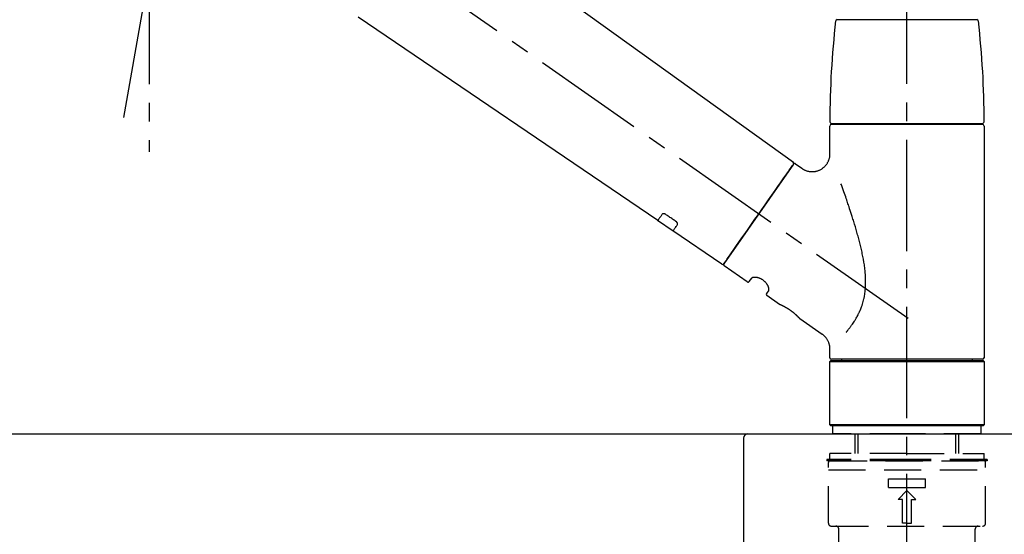
# Model space of a CAD drawing. Extents: x 27948 to 54421, y -6 to 8864.
# Drawn here: x 33699 to 34030, y 2861 to 3035 of the extents above; entities that cross this region are included whole.
import ezdxf

# ---------------------------------------------------------------- set-up
doc = ezdxf.new("R2010")
doc.units = 0
doc.header["$LTSCALE"] = 50
doc.header["$MEASUREMENT"] = 0
doc.linetypes.add('CENTER2', pattern=[1.125, 0.75, -0.125, 0.125, -0.125])
doc.linetypes.add('DASHED', pattern=[0.75, 0.5, -0.25])
doc.layers.get('0').update_dxf_attribs({"linetype": 'CONTINUOUS'})
doc.layers.get('DEFPOINTS').update_dxf_attribs({"color": 146, "linetype": 'CONTINUOUS'})
for name, color, linetype in [('126-甲板', 2, 'CONTINUOUS'), ('150-機器', 8, 'CONTINUOUS'), ('166-寸法B', 11, 'CONTINUOUS')]:
    doc.layers.add(name, color=color, linetype=linetype)
doc.styles.add('KH001', font='txt')
doc.dimstyles.new('KH1xx030', dxfattribs={"dimscale": 30, "dimtxt": 2, "dimasz": 0.6, "dimexe": 0.3, "dimexo": 1.2, "dimgap": 0.5, "dimtad": 3, "dimdec": 1, "dimdsep": 46, "dimlunit": 6, "dimtxsty": 'KH001', "dimblk": 'DOT', "dimcen": 1, "dimdle": 1, "dimclrd": 256, "dimclre": 256, "dimclrt": 256, "dimadec": 0, "dimazin": 0, "dimtfac": 1, "dimtdec": 1, "dimtix": 1, "dimtmove": 2, "dimatfit": 3, "dimldrblk": 'CLOSEDBLANK', "dimfxl": 1, "dimtolj": 1, "dimtzin": 0, "dimlwd": -1, "dimlwe": -1, "dimarcsym": 0})

# ---------------------------------------------------------------- blocks, each defined once
blk = doc.blocks.new('KHB800HL-10_D')
at = {"layer": '150-機器', "linetype": 'Continuous'}
for p, q in [((-219, 0), (219, 0)), ((219, 0), (235.5, 0)), ((217.5, -1.5), (217.5, -198.98))]:
    blk.add_line(p, q, dxfattribs=at)
blk.add_arc((219, -1.5), 1.5, 90, 180, dxfattribs=at)
blk = doc.blocks.new('F402_D')
at = {"layer": '150-機器', "color": 161, "linetype": 'CENTER2'}
blk.add_line((0, -53.67), (0, 250.27), dxfattribs=at)
at = {"layer": '150-機器', "color": 13, "linetype": 'CENTER2'}
for p, q in [((-263.42, 103.75), (-239.4, 239.98)), ((0.34, 36.17), (-286.53, 237.04)), ((-254.83, 152.47), (-254.83, 92.26))]:
    blk.add_line(p, q, dxfattribs=at)
at = {"layer": '150-機器', "color": 13, "linetype": 'Continuous'}
for p, q in [((-158.24, 175.21), (-38.21, 88.74)), ((-83.81, 69.09), (-184.55, 137.62)), ((-23.49, 136.74), (0, 136.74)), ((0, 136.74), (23.49, 136.74)), ((-25.93, 91.62), (-25.93, 100.93)), ((-25.43, 101.83), (25.43, 101.83)), ((25.43, 101.43), (-25.43, 101.43)), ((-23.44, 101.43), (-23.44, 101.83)), ((23.44, 101.83), (23.44, 101.43)), ((25.93, 100.93), (25.93, 22.94)), ((-38.14, 88.07), (-61.59, 54.57)), ((-37.45, 88.19), (-35.35, 86.72)), ((-78.66, 65.58), (-83.85, 69.11)), ((-62.25, 54.41), (-78.7, 65.61)), ((-53.71, 48.44), (-61.47, 53.88)), ((-53.02, 48.57), (-52.2, 49.73)), ((-46.48, 45.72), (-47.3, 44.56)), ((-42.89, 40.86), (-47.18, 43.87)), ((-42.79, 40.81), (-42.79, 40.81)), ((-28.48, 30.78), (-35.99, 36.03)), ((-25.93, 22.94), (-25.93, 25.89)), ((-25.93, 21.64), (-25.63, 21.94)), ((-25.93, 21.64), (25.93, 21.64)), ((-25.93, 0.3), (-25.93, 21.64)), ((-25.63, 21.94), (25.63, 21.94)), ((0, 22.44), (-25.43, 22.44)), ((-21.89, 21.94), (-21.89, 22.44)), ((25.43, 22.44), (0, 22.44)), ((21.89, 22.44), (21.89, 21.94)), ((25.63, 21.94), (25.93, 21.64)), ((25.93, 21.64), (25.93, 0.3)), ((-25.63, 0), (-25.93, 0.3)), ((25.93, 0.3), (-25.93, 0.3)), ((25.63, 0), (-25.63, 0)), ((25.93, 0.3), (25.63, 0))]:
    blk.add_line(p, q, dxfattribs=at)
at = {"layer": '150-機器', "color": 13, "linetype": 'DASHED', "ltscale": 0.5}
for p, q in [((-24.93, -2.69), (-24.93, 0)), ((24.93, -2.69), (24.93, 0)), ((0, -2.69), (-24.93, -2.69)), ((-17.45, -9.33), (-17.45, -2.69)), ((-16.44, -9.33), (-16.44, -2.69)), ((24.93, -2.69), (0, -2.69)), ((16.44, -9.33), (16.44, -2.69)), ((17.45, -9.33), (17.45, -2.69)), ((0, -9.33), (-25.93, -9.33)), ((-25.93, -11.33), (-25.93, -9.33)), ((0, -9.33), (25.93, -9.33)), ((25.93, -11.33), (25.93, -9.33)), ((0, -11.33), (-26.93, -11.33)), ((-26.93, -11.33), (-26.93, -11.83)), ((0, -11.83), (-26.93, -11.83)), ((-26.43, -32.77), (-26.43, -12.32)), ((-25.93, -11.83), (25.93, -11.83)), ((26.93, -11.33), (0, -11.33)), ((26.93, -11.83), (0, -11.83)), ((26.43, -32.77), (26.43, -12.32)), ((26.93, -11.33), (26.93, -11.83)), ((-26.43, -14.82), (26.43, -14.82)), ((-6.23, -20.8), (-6.23, -17.81)), ((-6.23, -17.81), (6.23, -17.81)), ((6.23, -20.8), (6.23, -17.81)), ((-6.23, -20.8), (6.23, -20.8)), ((-2.99, -24.79), (0, -21.8)), ((2.99, -24.79), (0, -21.8)), ((-1.5, -24.79), (-2.99, -24.79)), ((-1.5, -32.77), (-1.5, -24.79)), ((1.5, -24.79), (2.99, -24.79)), ((1.5, -32.77), (1.5, -24.79)), ((0, -32.77), (-1.5, -32.77)), ((0, -32.77), (1.5, -32.77)), ((-25.43, -33.77), (25.43, -33.77)), ((-22.94, -41.75), (-22.94, -34.76)), ((22.94, -41.75), (22.94, -34.76))]:
    blk.add_line(p, q, dxfattribs=at)
at = {"layer": '150-機器', "color": 13, "linetype": 'Continuous'}
for points in [[(-35.35, 86.7), (-35.35, 86.69), (-35.34, 86.69), (-35.34, 86.69), (-35.34, 86.69), (-35.29, 86.65), (-35.24, 86.61), (-35.19, 86.57), (-35.14, 86.53), (-35.04, 86.46), (-34.93, 86.4), (-34.82, 86.34), (-34.7, 86.28), (-34.54, 86.2), (-34.37, 86.12), (-34.2, 86.04), (-34.03, 85.97), (-33.84, 85.9), (-33.65, 85.84), (-33.46, 85.78), (-33.27, 85.73), (-33.07, 85.69), (-32.87, 85.65), (-32.67, 85.62), (-32.47, 85.6), (-32.26, 85.58), (-32.06, 85.57), (-31.85, 85.57), (-31.64, 85.58), (-31.44, 85.59), (-31.23, 85.61), (-31.02, 85.63), (-30.82, 85.67), (-30.61, 85.71), (-30.4, 85.76), (-30.19, 85.82), (-29.98, 85.88), (-29.77, 85.95), (-29.57, 86.04), (-29.37, 86.12), (-29.17, 86.22), (-28.98, 86.32), (-28.79, 86.43), (-28.6, 86.55), (-28.42, 86.68), (-28.25, 86.8), (-28.08, 86.93), (-27.92, 87.07), (-27.77, 87.21), (-27.62, 87.35), (-27.48, 87.5), (-27.35, 87.65), (-27.22, 87.81), (-27.1, 87.96), (-26.99, 88.12), (-26.88, 88.28), (-26.77, 88.44), (-26.68, 88.6), (-26.59, 88.77), (-26.5, 88.94), (-26.42, 89.1), (-26.35, 89.27), (-26.29, 89.44), (-26.23, 89.6), (-26.17, 89.77), (-26.12, 89.94), (-26.08, 90.1), (-26.04, 90.27), (-26, 90.44), (-25.98, 90.6), (-25.95, 90.76), (-25.94, 90.92), (-25.92, 91.08), (-25.91, 91.19), (-25.9, 91.3), (-25.9, 91.41), (-25.9, 91.52), (-25.9, 91.58), (-25.9, 91.64), (-25.91, 91.69), (-25.91, 91.75), (-25.91, 91.75), (-25.91, 91.76), (-25.91, 91.77), (-25.91, 91.77)], [(-39.58, 86.02), (-39.25, 86.48), (-38.95, 86.92), (-38.68, 87.3), (-38.46, 87.62), (-38.42, 87.68), (-38.37, 87.75), (-38.3, 87.84), (-38.21, 87.97), (-38.18, 88.02), (-38.15, 88.06), (-38.13, 88.08), (-38.14, 88.08), (-38.14, 88.07), (-38.14, 88.07), (-38.14, 88.07), (-38.14, 88.07)], [(-61.6, 54.57), (-61.6, 54.57), (-61.6, 54.57), (-61.59, 54.57), (-61.59, 54.57), (-61.31, 54.98), (-61.03, 55.38), (-60.75, 55.78), (-60.46, 56.19), (-59.73, 57.23), (-59, 58.28), (-58.27, 59.32), (-57.54, 60.37), (-56.51, 61.83), (-55.49, 63.29), (-54.47, 64.75), (-53.44, 66.21), (-52.28, 67.87), (-51.12, 69.53), (-49.96, 71.18), (-48.8, 72.84), (-47.69, 74.44), (-46.57, 76.04), (-45.45, 77.63), (-44.33, 79.23), (-43.42, 80.53), (-42.51, 81.83), (-41.6, 83.12), (-40.69, 84.42), (-40.42, 84.82), (-40.14, 85.22), (-39.86, 85.62), (-39.58, 86.02)], [(-20.46, 31.5), (-20.45, 31.52), (-20.43, 31.54), (-20.42, 31.55), (-20.41, 31.57), (-20.39, 31.58), (-20.38, 31.6), (-20.36, 31.62), (-20.35, 31.63), (-20.28, 31.72), (-20.2, 31.81), (-20.13, 31.9), (-20.06, 31.99), (-20, 32.06), (-19.94, 32.14), (-19.88, 32.21), (-19.82, 32.29), (-19.63, 32.51), (-19.45, 32.74), (-19.27, 32.98), (-19.09, 33.21), (-18.97, 33.37), (-18.85, 33.53), (-18.73, 33.7), (-18.61, 33.86), (-18.37, 34.2), (-18.13, 34.55), (-17.9, 34.9), (-17.67, 35.25), (-17.56, 35.43), (-17.44, 35.61), (-17.33, 35.79), (-17.22, 35.98), (-17.05, 36.27), (-16.89, 36.56), (-16.73, 36.85), (-16.58, 37.15), (-16.53, 37.25), (-16.47, 37.35), (-16.42, 37.45), (-16.37, 37.55), (-16.27, 37.76), (-16.17, 37.96), (-16.07, 38.17), (-15.98, 38.37), (-15.93, 38.47), (-15.89, 38.58), (-15.84, 38.68), (-15.79, 38.79), (-15.66, 39.1), (-15.52, 39.42), (-15.4, 39.74), (-15.27, 40.06), (-15.19, 40.28), (-15.12, 40.5), (-15.04, 40.73), (-14.97, 40.95), (-14.83, 41.4), (-14.71, 41.86), (-14.59, 42.32), (-14.48, 42.78), (-14.43, 43.02), (-14.38, 43.25), (-14.34, 43.48), (-14.29, 43.72), (-14.22, 44.19), (-14.15, 44.66), (-14.09, 45.13), (-14.03, 45.6), (-14.01, 45.84), (-13.99, 46.08), (-13.97, 46.32), (-13.96, 46.56), (-13.93, 47.04), (-13.91, 47.52), (-13.9, 48), (-13.9, 48.49), (-13.91, 48.73), (-13.91, 48.96), (-13.92, 49.2), (-13.92, 49.44), (-13.95, 50.16), (-13.98, 50.88), (-14.03, 51.59), (-14.09, 52.3), (-14.14, 52.78), (-14.21, 53.25), (-14.27, 53.72), (-14.34, 54.19), (-14.49, 55.14), (-14.66, 56.08), (-14.83, 57.01), (-15.02, 57.95), (-15.12, 58.41), (-15.22, 58.87), (-15.32, 59.33), (-15.43, 59.79), (-15.65, 60.7), (-15.87, 61.61), (-16.1, 62.52), (-16.34, 63.42), (-16.47, 63.87), (-16.59, 64.32), (-16.72, 64.76), (-16.84, 65.21), (-17.1, 66.1), (-17.36, 66.98), (-17.62, 67.87), (-17.89, 68.75), (-18.03, 69.19), (-18.16, 69.62), (-18.3, 70.06), (-18.44, 70.5), (-18.65, 71.15), (-18.86, 71.79), (-19.07, 72.44), (-19.29, 73.09), (-19.36, 73.3), (-19.43, 73.52), (-19.5, 73.73), (-19.57, 73.95), (-19.71, 74.37), (-19.85, 74.79), (-20, 75.22), (-20.14, 75.64), (-20.21, 75.85), (-20.28, 76.06), (-20.36, 76.27), (-20.43, 76.48), (-20.62, 77.04), (-20.82, 77.61), (-21.01, 78.18), (-21.21, 78.74), (-21.33, 79.09), (-21.46, 79.44), (-21.58, 79.8), (-21.71, 80.15), (-21.83, 80.49), (-21.95, 80.83), (-22.07, 81.17), (-22.2, 81.51)], [(-82.32, 71.22), (-82.44, 71.05), (-82.56, 70.87), (-82.68, 70.7), (-82.8, 70.52), (-82.9, 70.39), (-82.99, 70.26), (-83.09, 70.12), (-83.18, 69.99), (-83.31, 69.81), (-83.43, 69.63), (-83.56, 69.45), (-83.68, 69.27), (-83.71, 69.23), (-83.74, 69.19), (-83.77, 69.15), (-83.81, 69.09), (-83.81, 69.09), (-83.81, 69.08), (-83.81, 69.08), (-83.81, 69.08), (-83.81, 69.08), (-83.81, 69.08), (-83.81, 69.09), (-83.81, 69.09), (-83.81, 69.09), (-83.81, 69.09), (-83.81, 69.09), (-83.81, 69.09)], [(-81.15, 71.15), (-81.15, 71.15), (-81.16, 71.16), (-81.16, 71.16), (-81.17, 71.16), (-81.18, 71.17), (-81.19, 71.18), (-81.2, 71.18), (-81.21, 71.19), (-81.22, 71.2), (-81.24, 71.21), (-81.25, 71.22), (-81.27, 71.22), (-81.29, 71.23), (-81.31, 71.24), (-81.32, 71.25), (-81.34, 71.26), (-81.36, 71.27), (-81.38, 71.28), (-81.41, 71.29), (-81.43, 71.3), (-81.46, 71.31), (-81.49, 71.32), (-81.52, 71.34), (-81.55, 71.35), (-81.59, 71.36), (-81.63, 71.37), (-81.67, 71.38), (-81.7, 71.39), (-81.75, 71.39), (-81.79, 71.4), (-81.83, 71.4), (-81.87, 71.4), (-81.91, 71.4), (-81.95, 71.4), (-81.98, 71.4), (-82.02, 71.39), (-82.05, 71.38), (-82.08, 71.38), (-82.12, 71.37), (-82.15, 71.36), (-82.17, 71.35), (-82.19, 71.33), (-82.21, 71.32), (-82.23, 71.31), (-82.24, 71.3), (-82.26, 71.29), (-82.27, 71.27), (-82.28, 71.26), (-82.29, 71.26), (-82.3, 71.25), (-82.3, 71.24), (-82.31, 71.23), (-82.31, 71.23), (-82.31, 71.23), (-82.31, 71.22), (-82.32, 71.22)], [(-77.68, 68.8), (-77.97, 69), (-78.26, 69.19), (-78.55, 69.39), (-78.84, 69.58), (-79.12, 69.78), (-79.41, 69.98), (-79.7, 70.17), (-79.99, 70.37), (-80.28, 70.56), (-80.57, 70.76), (-80.86, 70.95), (-81.15, 71.15)], [(-78.69, 65.61), (-78.7, 65.61), (-78.7, 65.61), (-78.7, 65.61), (-78.7, 65.61), (-78.7, 65.61), (-78.7, 65.6), (-78.7, 65.6), (-78.7, 65.6), (-78.7, 65.6), (-78.7, 65.61), (-78.7, 65.61), (-78.69, 65.61), (-78.65, 65.67), (-78.62, 65.71), (-78.6, 65.75), (-78.57, 65.79), (-78.44, 65.97), (-78.32, 66.15), (-78.19, 66.33), (-78.06, 66.51), (-77.97, 66.65), (-77.88, 66.78), (-77.78, 66.92), (-77.69, 67.05), (-77.56, 67.23), (-77.44, 67.4), (-77.32, 67.58), (-77.2, 67.75)], [(-77.2, 67.75), (-77.19, 67.76), (-77.19, 67.76), (-77.19, 67.76), (-77.19, 67.77), (-77.18, 67.77), (-77.18, 67.78), (-77.17, 67.79), (-77.17, 67.8), (-77.16, 67.81), (-77.15, 67.83), (-77.15, 67.85), (-77.14, 67.86), (-77.14, 67.89), (-77.13, 67.91), (-77.13, 67.93), (-77.13, 67.96), (-77.13, 67.99), (-77.13, 68.02), (-77.13, 68.05), (-77.14, 68.09), (-77.15, 68.12), (-77.16, 68.16), (-77.17, 68.19), (-77.18, 68.23), (-77.2, 68.26), (-77.22, 68.3), (-77.24, 68.34), (-77.26, 68.37), (-77.28, 68.41), (-77.3, 68.44), (-77.32, 68.47), (-77.35, 68.5), (-77.37, 68.53), (-77.39, 68.55), (-77.41, 68.58), (-77.44, 68.6), (-77.45, 68.62), (-77.47, 68.64), (-77.49, 68.65), (-77.51, 68.67), (-77.53, 68.69), (-77.55, 68.71), (-77.57, 68.72), (-77.59, 68.74), (-77.61, 68.75), (-77.62, 68.76), (-77.64, 68.77), (-77.65, 68.78), (-77.66, 68.79), (-77.66, 68.79), (-77.67, 68.8), (-77.68, 68.8)], [(-46.48, 45.74), (-46.48, 45.74), (-46.48, 45.74), (-46.48, 45.74), (-46.48, 45.74), (-46.47, 45.74), (-46.47, 45.75), (-46.46, 45.75), (-46.46, 45.76), (-46.45, 45.8), (-46.44, 45.84), (-46.43, 45.87), (-46.42, 45.91), (-46.42, 45.98), (-46.42, 46.05), (-46.42, 46.11), (-46.43, 46.18), (-46.45, 46.28), (-46.47, 46.37), (-46.49, 46.47), (-46.52, 46.56), (-46.55, 46.67), (-46.59, 46.79), (-46.64, 46.9), (-46.68, 47.01), (-46.74, 47.13), (-46.8, 47.25), (-46.87, 47.36), (-46.94, 47.48), (-47.02, 47.6), (-47.1, 47.73), (-47.18, 47.85), (-47.27, 47.96), (-47.37, 48.08), (-47.47, 48.2), (-47.57, 48.31), (-47.67, 48.42), (-47.79, 48.53), (-47.9, 48.64), (-48.02, 48.75), (-48.15, 48.85), (-48.27, 48.94), (-48.4, 49.03), (-48.53, 49.12), (-48.66, 49.21), (-48.79, 49.29), (-48.92, 49.36), (-49.06, 49.43), (-49.19, 49.5), (-49.33, 49.56), (-49.46, 49.62), (-49.6, 49.67), (-49.74, 49.72), (-49.88, 49.77), (-50.01, 49.81), (-50.15, 49.85), (-50.29, 49.88), (-50.42, 49.91), (-50.55, 49.93), (-50.68, 49.95), (-50.82, 49.97), (-50.94, 49.98), (-51.06, 49.99), (-51.18, 49.99), (-51.3, 49.99), (-51.41, 49.99), (-51.51, 49.98), (-51.61, 49.96), (-51.71, 49.95), (-51.79, 49.94), (-51.87, 49.92), (-51.94, 49.89), (-52.02, 49.86), (-52.06, 49.84), (-52.09, 49.82), (-52.13, 49.8), (-52.17, 49.77), (-52.18, 49.76), (-52.18, 49.76), (-52.19, 49.75), (-52.2, 49.74), (-52.2, 49.74), (-52.2, 49.74), (-52.2, 49.74), (-52.2, 49.73)], [(-35.94, 36), (-35.94, 36), (-35.94, 36), (-35.94, 36), (-35.94, 36), (-35.94, 36), (-35.94, 36), (-35.94, 36), (-35.94, 36), (-35.94, 36), (-35.94, 36.01), (-35.95, 36.01), (-35.95, 36.01), (-35.95, 36.01), (-35.95, 36.01), (-35.96, 36.02), (-35.96, 36.02), (-35.97, 36.04), (-35.99, 36.05), (-36, 36.07), (-36.02, 36.08), (-36.02, 36.09), (-36.03, 36.09), (-36.03, 36.1), (-36.04, 36.11), (-36.05, 36.12), (-36.07, 36.14), (-36.08, 36.15), (-36.1, 36.16), (-36.11, 36.18), (-36.13, 36.2), (-36.14, 36.22), (-36.16, 36.23), (-36.18, 36.25), (-36.2, 36.28), (-36.22, 36.3), (-36.24, 36.32), (-36.27, 36.34), (-36.29, 36.36), (-36.31, 36.39), (-36.33, 36.41), (-36.35, 36.42), (-36.36, 36.44), (-36.37, 36.45), (-36.38, 36.46), (-36.43, 36.5), (-36.47, 36.55), (-36.51, 36.59), (-36.55, 36.63), (-36.58, 36.66), (-36.61, 36.69), (-36.64, 36.72), (-36.67, 36.75), (-36.73, 36.8), (-36.78, 36.85), (-36.83, 36.9), (-36.89, 36.95), (-36.91, 36.97), (-36.92, 36.99), (-36.94, 37.01), (-36.96, 37.02), (-37, 37.06), (-37.04, 37.1), (-37.08, 37.14), (-37.12, 37.17), (-37.14, 37.19), (-37.16, 37.21), (-37.18, 37.23), (-37.2, 37.25), (-37.27, 37.31), (-37.33, 37.36), (-37.4, 37.42), (-37.46, 37.48), (-37.51, 37.52), (-37.55, 37.56), (-37.6, 37.6), (-37.65, 37.64), (-37.72, 37.7), (-37.8, 37.77), (-37.87, 37.83), (-37.95, 37.89), (-37.97, 37.91), (-38, 37.93), (-38.02, 37.95), (-38.05, 37.97), (-38.1, 38.02), (-38.15, 38.06), (-38.21, 38.1), (-38.26, 38.14), (-38.31, 38.18), (-38.37, 38.23), (-38.42, 38.27), (-38.47, 38.31), (-38.53, 38.35), (-38.58, 38.39), (-38.64, 38.43), (-38.7, 38.48), (-38.75, 38.52), (-38.81, 38.56), (-38.86, 38.6), (-38.92, 38.64), (-38.95, 38.66), (-38.98, 38.68), (-39.01, 38.7), (-39.04, 38.72), (-39.12, 38.79), (-39.21, 38.85), (-39.3, 38.91), (-39.38, 38.97), (-39.44, 39.01), (-39.5, 39.05), (-39.56, 39.08), (-39.62, 39.12), (-39.7, 39.18), (-39.79, 39.23), (-39.88, 39.29), (-39.96, 39.34), (-39.99, 39.36), (-40.02, 39.38), (-40.05, 39.4), (-40.08, 39.42), (-40.14, 39.45), (-40.19, 39.49), (-40.25, 39.52), (-40.31, 39.56), (-40.34, 39.57), (-40.37, 39.59), (-40.4, 39.61), (-40.42, 39.63), (-40.51, 39.67), (-40.59, 39.72), (-40.68, 39.77), (-40.76, 39.82), (-40.81, 39.85), (-40.87, 39.88), (-40.92, 39.91), (-40.97, 39.94), (-41.05, 39.98), (-41.13, 40.02), (-41.2, 40.06), (-41.28, 40.1), (-41.31, 40.12), (-41.33, 40.13), (-41.36, 40.14), (-41.38, 40.16), (-41.43, 40.18), (-41.48, 40.21), (-41.53, 40.23), (-41.57, 40.25), (-41.6, 40.27), (-41.62, 40.28), (-41.64, 40.29), (-41.67, 40.3), (-41.73, 40.33), (-41.8, 40.37), (-41.86, 40.4), (-41.93, 40.43), (-41.97, 40.45), (-42.01, 40.47), (-42.05, 40.49), (-42.09, 40.51), (-42.16, 40.54), (-42.23, 40.57), (-42.3, 40.61), (-42.37, 40.64), (-42.4, 40.65), (-42.43, 40.67), (-42.46, 40.68), (-42.49, 40.69), (-42.53, 40.71), (-42.56, 40.72), (-42.6, 40.74), (-42.64, 40.76), (-42.65, 40.76), (-42.66, 40.77), (-42.67, 40.77), (-42.68, 40.78), (-42.7, 40.78), (-42.72, 40.79), (-42.74, 40.8), (-42.75, 40.81), (-42.76, 40.81), (-42.77, 40.81), (-42.78, 40.82), (-42.79, 40.82), (-42.8, 40.83), (-42.82, 40.83), (-42.84, 40.84), (-42.86, 40.85), (-42.87, 40.86), (-42.88, 40.86), (-42.89, 40.87), (-42.89, 40.87), (-42.89, 40.87), (-42.89, 40.86), (-42.89, 40.86), (-42.88, 40.86)], [(-42.68, 40.76), (-42.68, 40.77), (-42.69, 40.77), (-42.7, 40.77), (-42.71, 40.78), (-42.72, 40.78), (-42.73, 40.79), (-42.74, 40.79), (-42.75, 40.8), (-42.76, 40.8), (-42.77, 40.8), (-42.78, 40.81), (-42.78, 40.81), (-42.79, 40.81), (-42.79, 40.81), (-42.79, 40.81), (-42.79, 40.81), (-42.79, 40.81), (-42.79, 40.81), (-42.79, 40.81), (-42.79, 40.81)], [(-25.94, 25.89), (-25.94, 25.94), (-25.94, 25.98), (-25.93, 26.03), (-25.93, 26.08), (-25.93, 26.19), (-25.93, 26.31), (-25.94, 26.43), (-25.95, 26.54), (-25.97, 26.73), (-26, 26.91), (-26.03, 27.09), (-26.07, 27.27), (-26.13, 27.47), (-26.18, 27.67), (-26.25, 27.87), (-26.32, 28.07), (-26.4, 28.27), (-26.49, 28.46), (-26.59, 28.66), (-26.69, 28.85), (-26.8, 29.04), (-26.92, 29.23), (-27.05, 29.41), (-27.18, 29.58), (-27.32, 29.75), (-27.47, 29.91), (-27.63, 30.07), (-27.78, 30.23), (-27.89, 30.33), (-27.99, 30.43), (-28.1, 30.53), (-28.22, 30.62), (-28.28, 30.66), (-28.35, 30.7), (-28.41, 30.73), (-28.47, 30.77), (-28.47, 30.77), (-28.48, 30.77), (-28.48, 30.78), (-28.48, 30.78)]]:
    blk.add_lwpolyline(points, dxfattribs=at)
for centre, radius, start, end in [((273.27, 102.24), 299.21, 173.4651, 179.9836), ((-23.49, 136.24), 0.499, 90, 173.4651), ((23.49, 136.24), 0.499, 6.5349, 90), ((-273.27, 102.24), 299.21, 0.0164, 6.5349), ((-25.43, 102.33), 0.499, 179.9836, 270), ((-25.43, 100.93), 0.499, 90, 180), ((25.43, 102.33), 0.499, 270, 0.0164), ((25.43, 100.93), 0.499, 0, 90), ((-38.55, 88.36), 0.499, 325, 54.7271), ((-37.73, 87.78), 0.499, 55, 145), ((-62.01, 54.85), 0.499, 236.2642, 325), ((-61.19, 54.29), 0.499, 145, 235), ((-53.43, 48.85), 0.499, 235, 325), ((-46.89, 44.28), 0.499, 145, 235), ((-25.43, 22.94), 0.499, 180, 270), ((25.43, 22.94), 0.499, 270, 0)]:
    blk.add_arc(centre, radius, start, end, dxfattribs=at)
at = {"layer": '150-機器', "color": 13, "linetype": 'DASHED', "ltscale": 0.5}
for centre, radius, start, end in [((-25.93, -12.32), 0.499, 90, 180), ((25.93, -12.32), 0.499, 0, 90), ((-25.43, -32.77), 0.997, 180, 270), ((25.43, -32.77), 0.997, 270, 0), ((-23.94, -34.76), 0.997, 0, 90), ((23.94, -34.76), 0.997, 90, 180)]:
    blk.add_arc(centre, radius, start, end, dxfattribs=at)
blk = doc.blocks.new('_Dot')
at = {"color": 0, "linetype": 'ByBlock', "lineweight": -2}
blk.add_line((-0.5, 0), (-1, 0), dxfattribs=at)
at = {"color": 0, "linetype": 'ByBlock', "const_width": 0.5}
blk.add_lwpolyline([(-0.25, 0, 1), (0.25, 0, 1)], format="xyb", close=True, dxfattribs=at)
blk = doc.blocks.new('*D160')
at = {"layer": '166-寸法B', "transparency": 16777216}
for p, q in [((33417.68, 2931.11), (33417.68, 3211.63)), ((34217.68, 2931.11), (34217.68, 3211.63)), ((33435.68, 3202.63), (34199.68, 3202.63))]:
    blk.add_line(p, q, dxfattribs=at)
at = {"layer": 'DEFPOINTS', "color": 0, "transparency": 16777216}
for p in [(34217.68, 3202.63), (33417.68, 2895.11), (34217.68, 2895.11)]:
    blk.add_point(p, dxfattribs=at)
at = {"layer": '166-寸法B', "transparency": 16777216, "xscale": 18, "yscale": 18, "zscale": 18, "rotation": 180}
blk.add_blockref('_Dot', (33417.68, 3202.63), dxfattribs=at)
at = {"layer": '166-寸法B', "transparency": 16777216, "xscale": 18, "yscale": 18, "zscale": 18}
blk.add_blockref('_Dot', (34217.68, 3202.63), dxfattribs=at)
at = {"layer": '166-寸法B', "transparency": 16777216, "insert": (33817.68, 3247.63), "char_height": 60, "attachment_point": 5, "style": 'KH001'}
blk.add_mtext('\\A1;800', dxfattribs=at)
blk = doc.blocks.new('_ClosedBlank')
at = {"color": 0, "linetype": 'ByBlock', "lineweight": -2}
for p, q in [((-1, 0.167), (0, 0)), ((-1, 0.167), (-1, -0.167)), ((0, 0), (-1, -0.167))]:
    blk.add_line(p, q, dxfattribs=at)

msp = doc.modelspace()

# ---------------------------------------------------------------- linework, layer by layer
at = {"layer": '126-甲板'}
msp.add_lwpolyline([(33417.68, 2895.11), (34217.68, 2895.11), (34217.68, 2855.11), (33417.68, 2855.11)], close=True, dxfattribs=at)

# ---------------------------------------------------------------- block references
at = {"layer": '150-機器'}
for name, p in [('F402_D', (33997.68, 2897.81)), ('KHB800HL-10_D', (33725.18, 2895.11))]:
    msp.add_blockref(name, p, dxfattribs=at)

# ---------------------------------------------------------------- dimensions: what is measured, and where the dimension line sits
at = {"layer": '166-寸法B'}
dim = msp.add_linear_dim(base=(34217.68, 3202.63), p1=(33417.68, 2895.11), p2=(34217.68, 2895.11), dimstyle='KH1xx030', dxfattribs=at)
dim.commit()
dim.dimension.update_dxf_attribs({"geometry": '*D160', "text_midpoint": (33817.68, 3247.63)})

doc.saveas('drawing.dxf')
